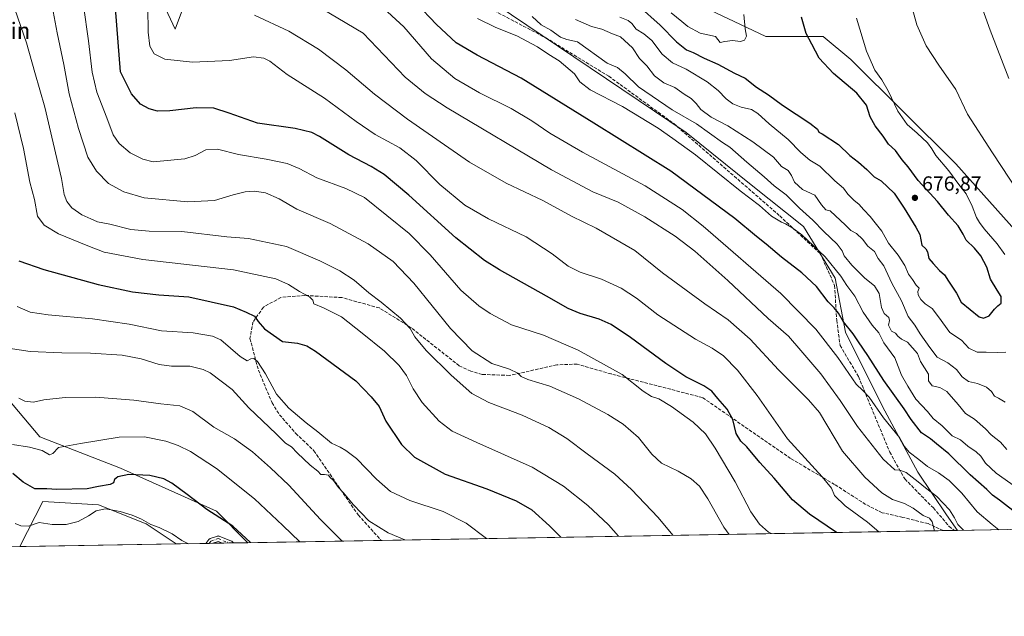
# Model space of a CAD drawing. Units: metres. Extents: x 615745 to 621093, y 4731747 to 4734512.
# Drawn here: x 619659 to 620142, y 4731747 to 4732040 of the extents above; entities that cross this region are included whole.
import ezdxf
from ezdxf.enums import TextEntityAlignment as Align

# ---------------------------------------------------------------- set-up
doc = ezdxf.new("R2010")
doc.units = ezdxf.units.M
doc.header["$MEASUREMENT"] = 0
doc.linetypes.add('DGN Style 3', pattern=[2.307223458686699, 1.648016756204785, -0.6592067024819142])
doc.linetypes.add('DGN Style 4', pattern=[2.6384748266838614, 1.318413404963828, -0.6592067024819142, 0.001648016756204785, -0.6592067024819142])
for name, color, linetype, lineweight in [('Arbolado forestal CxS', 92, 'Continuous', 0), ('Camino Cxs', 7, 'Continuous', 0), ('Camino eje', 30, 'DGN Style 4', 13), ('Comarca CxS', 21, 'Continuous', 0), ('Comunidad Autónoma CxS', 142, 'Continuous', 0), ('Cultivos herbáceos CxS', 92, 'Continuous', 0), ('Curva de nivel maestra', 30, 'Continuous', 30), ('Curva de nivel normal', 30, 'Continuous', 0), ('Municipio CxS', 4, 'Continuous', 0), ('Provincia CxS', 1, 'Continuous', 0), ('Punto de cota en terreno', 7, 'Continuous', 0), ('Rótulo de punto de cota en terreno', 7, 'Continuous', 0), ('Senda', 7, 'DGN Style 3', 0), ('Texto cartográfico', 7, 'Continuous', 0)]:
    doc.layers.add(name, color=color, linetype=linetype, lineweight=lineweight)
doc.styles.add('Style-Arial', font='txt')

# ---------------------------------------------------------------- blocks, each defined once
blk = doc.blocks.new('*U6')
at = {"layer": 'Arbolado forestal CxS', "color": 92, "linetype": 'Continuous', "lineweight": 0}
for points in [[(619987.9540999997, 4732049.101299999, 683.3025999999954), (620024.9193000002, 4732031.632900001, 678.579700000002), (620052.9952999996, 4732031.6327, 673.4315999999963), (620066.5739000002, 4732020.331499999, 671.5037000000011), (620117.9685000004, 4731969.148700001, 669.5779999999941), (620164.7191000005, 4731916.826900001, 667.1782999999997)], [(620143.2400000002, 4731789.732600001, 646.3695000000008), (620118.8273999998, 4731789.310500001, 638.6499999999943), (620113.5203, 4731796.9981, 638.0783999999985), (620099.4156999999, 4731817.9191, 642.4383999999991), (620082.0257000001, 4731850.161499999, 646.5338000000047), (620063.8825000003, 4731886.5419, 649.2746000000043), (620058.8421, 4731913.039100001, 653.5766000000004), (620043.4089000003, 4731938.3125, 657.1877999999997), (620017.7356000004, 4731958.801700001, 657.2795999999944), (619985.7912999997, 4731984.574100001, 657.8564000000042), (619915.2328000005, 4732032.080700001, 657.9282999999997), (619892.6133000003, 4732047.3103, 659.1839000000036)], [(619747.5062999995, 4732068.1459, 641.1934000000037), (619735.2536000004, 4732035.225099999, 632.3093999999984), (619722.3403000003, 4732063.0593, 631.7896000000037)]]:
    blk.add_polyline3d(points, dxfattribs=at)
blk = doc.blocks.new('*U12')
at = {"layer": 'Cultivos herbáceos CxS', "color": 92, "linetype": 'Continuous', "lineweight": 0}
for points in [[(619722.3403000003, 4732063.0593, 631.7896000000037), (619735.2536000004, 4732035.225099999, 632.3093999999984), (619747.5062999995, 4732068.1459, 641.1934000000037)], [(619892.6133000003, 4732047.3103, 659.1839000000036), (619915.2328000005, 4732032.080700001, 657.9282999999997), (619985.7912999997, 4731984.574100001, 657.8564000000042), (620017.7356000004, 4731958.801700001, 657.2795999999944), (620043.4089000003, 4731938.3125, 657.1877999999997), (620058.8421, 4731913.039100001, 653.5766000000004), (620063.8825000003, 4731886.5419, 649.2746000000043), (620082.0257000001, 4731850.161499999, 646.5338000000047), (620099.4156999999, 4731817.9191, 642.4383999999991), (620113.5203, 4731796.9981, 638.0783999999985), (620118.8273999998, 4731789.310500001, 638.6499999999943), (619770.9973999998, 4731783.2963, 575.0239000000003), (619755.6294, 4731798.8235, 575.9841000000015), (619708.4342999998, 4731819.8665, 576.7260999999999), (619668.8728999998, 4731835.186899999, 581.7746999999945), (619640.0467999997, 4731869.3575, 587.7722999999969)]]:
    blk.add_polyline3d(points, dxfattribs=at)
blk.add_polyline3d([(619735.8605000004, 4731782.688800001, 568.8800999999949), (619659.0776000004, 4731781.361199999, 567.3629999999976), (619670.3781000003, 4731803.551899999, 574.0950000000012), (619684.1392999999, 4731802.704700001, 573.1199000000051), (619697.6919, 4731801.8705, 572.119000000006), (619721.0425000006, 4731792.575300001, 570.2351000000053)], close=True, dxfattribs=at)
blk = doc.blocks.new('5PATER')
at = {"layer": 'Punto de cota en terreno', "linetype": 'Continuous', "lineweight": 0}
h = blk.add_hatch(color=51, dxfattribs=at)
edge = h.paths.add_edge_path()
edge.add_ellipse((0, 0), major_axis=(-0.1095731443231308, -0.1110710700762829), ratio=0.9994222409660322, start_angle=0, end_angle=360)

msp = doc.modelspace()

# ---------------------------------------------------------------- linework, layer by layer
at = {"layer": 'Arbolado forestal CxS', "color": 92, "linetype": 'Continuous', "lineweight": 0, "extrusion": (-0.3014096404980107, -0.005211448565585899, 0.9534805029043374), "elevation": -210960.3291243619, "flags": 128}
msp.add_lwpolyline([(-4720361.769884726, 669397.2142132717), (-4720361.769884726, 669371.6067165678)], dxfattribs=at)
at = {"layer": 'Arbolado forestal CxS', "color": 92, "linetype": 'Continuous', "lineweight": 0, "extrusion": (-0.1959700891967912, -0.003389038868248896, 0.9806040172035556), "elevation": -136928.0411977185, "flags": 128}
msp.add_lwpolyline([(-4720359.38415223, 687981.5333948699), (-4720359.38415223, 687966.765491874)], dxfattribs=at)
at = {"layer": 'Arbolado forestal CxS', "color": 92, "linetype": 'Continuous', "lineweight": 0, "extrusion": (-0.1119560969277655, -0.001928192500447854, 0.9937112832379343), "elevation": -77940.4386192881, "flags": 128}
msp.add_lwpolyline([(-4720409.090755054, 696797.1265607639), (-4720409.090755054, 696795.4493662348)], dxfattribs=at)
at = {"layer": 'Arbolado forestal CxS', "color": 92, "linetype": 'Continuous', "lineweight": 0, "extrusion": (-0.1450012312953773, -0.002517766436852521, 0.989428271162187), "elevation": -101212.4125712275, "flags": 128}
msp.add_lwpolyline([(-4720310.209980046, 694473.1054050773), (-4720310.209980046, 694471.3822311852)], dxfattribs=at)
at = {"layer": 'Arbolado forestal CxS', "color": 92, "linetype": 'Continuous', "lineweight": 0, "extrusion": (-0.1535923167749498, -0.002656700354921659, 0.9881307313159163), "elevation": -107194.9172974071, "flags": 128}
msp.add_lwpolyline([(-4720356.973349093, 693261.3242975189), (-4720356.973349093, 693256.5318058855)], dxfattribs=at)
at = {"layer": 'Arbolado forestal CxS', "color": 92, "linetype": 'Continuous', "lineweight": 0, "extrusion": (-0.1402520114251463, -0.002420372406433041, 0.9901128799730942), "elevation": -97807.76213036776, "flags": 128}
msp.add_lwpolyline([(-4720384.868149668, 694461.6730368133), (-4720384.868149668, 694458.2839287327)], dxfattribs=at)
at = {"layer": 'Arbolado forestal CxS', "color": 92, "linetype": 'Continuous', "lineweight": 0, "extrusion": (-0.1550930865155499, -0.002691849137121925, 0.9878961931616618), "elevation": -108291.5336733279, "flags": 128}
msp.add_lwpolyline([(-4720315.41080226, 693379.3383841041), (-4720315.41080226, 693377.2734837654)], dxfattribs=at)
at = {"layer": 'Arbolado forestal CxS', "color": 92, "linetype": 'Continuous', "lineweight": 0, "extrusion": (-0.1759631836530273, -0.003038892429906145, 0.984392057633284), "elevation": -122870.2093172892, "flags": 128}
msp.add_lwpolyline([(-4720375.937876033, 690538.5577921472), (-4720375.937876034, 690531.2863324136)], dxfattribs=at)
at = {"layer": 'Arbolado forestal CxS', "color": 92, "linetype": 'Continuous', "lineweight": 0, "extrusion": (-0.2059686431330127, -0.003561124969135974, 0.9785521122734854), "elevation": -143925.6099097559, "flags": 128}
msp.add_lwpolyline([(-4720362.194259943, 686439.1578426975), (-4720362.194259942, 686420.2825473966)], dxfattribs=at)
at = {"layer": 'Arbolado forestal CxS', "color": 92, "linetype": 'Continuous', "lineweight": 0}
for points in [[(619722.3403000003, 4732063.0593, 631.7896000000037), (619735.2536000004, 4732035.225099999, 632.3093999999984), (619747.5062999995, 4732068.1459, 641.1934000000037), (619758.5109000001, 4732092.615900001, 646.8398000000016), (619759.2610999999, 4732104.4649, 649.4897999999957), (619764.4288999997, 4732111.911900001, 651.6113000000041), (619766.7953000005, 4732115.321900001, 652.6928000000044), (619787.9682999998, 4732115.0327, 655.8785000000062), (619835.8273, 4732083.674900001, 654.7103999999963), (619892.6133000003, 4732047.3103, 659.1839000000036), (619915.2328000005, 4732032.080700001, 657.9282999999997), (619985.7912999997, 4731984.574100001, 657.8564000000042), (620017.7356000004, 4731958.801700001, 657.2795999999944), (620043.4089000003, 4731938.3125, 657.1877999999997), (620058.8421, 4731913.039100001, 653.5766000000004), (620063.8825000003, 4731886.5419, 649.2746000000043), (620082.0257000001, 4731850.161499999, 646.5338000000047), (620099.4156999999, 4731817.9191, 642.4383999999991), (620113.5203, 4731796.9981, 638.0783999999985), (620118.8273, 4731789.3106, 638.6499999999943)], [(619946.8520999998, 4732094.111099999, 688.5274999999965), (619987.9540999997, 4732049.101299999, 683.3025999999954), (620024.9193000002, 4732031.632900001, 678.579700000002), (620052.9952999996, 4732031.6327, 673.4315999999963), (620066.5739000002, 4732020.331499999, 671.5037000000011), (620117.9685000004, 4731969.148700001, 669.5779999999941), (620164.7191000005, 4731916.826900001, 667.1782999999997), (620174.2213000003, 4731851.957699999, 667.3442000000068), (620231.3667000001, 4731836.7281, 658.6266999999935), (620270.3268999998, 4731806.567299999, 653.7272999999988), (620288.5242999997, 4731792.2448, 651.172900000005)], [(619770.9972999999, 4731783.296399999, 575.0239000000003), (619755.6294, 4731798.8235, 575.9841000000015), (619708.4342999998, 4731819.8665, 576.7260999999999), (619668.8728999998, 4731835.186899999, 581.7746999999945), (619640.0467999997, 4731869.3575, 587.7722999999969), (619631.1321, 4731877.860300001, 588.4524999999994), (619615.0959000001, 4731893.156099999, 589.0111000000034), (619618.3668999998, 4731917.6875, 592.8623999999982), (619606.4610000001, 4731933.562700001, 589.6502000000038), (619590.5867, 4731958.6985, 584.5776000000042), (619577.3579000002, 4731978.542500001, 583.6426000000065), (619557.5147000002, 4731998.386499999, 582.7657999999938), (619529.7339000005, 4732011.6161, 582.6490999999951), (619511.2137000002, 4732043.3663, 585.0773999999947)], [(619640.0467999997, 4731869.3575, 587.7722999999969), (619668.8728999998, 4731835.186899999, 581.7746999999945), (619708.4342999998, 4731819.8665, 576.7260999999999), (619755.6294, 4731798.8235, 575.9841000000015), (619770.9973999998, 4731783.2963, 575.0239000000003), (619735.8605000004, 4731782.688800001, 568.8800999999949), (619721.0425000006, 4731792.575300001, 570.2351000000053), (619697.6919, 4731801.8705, 572.119000000006), (619684.1392999999, 4731802.704700001, 573.1199000000051), (619670.3781000003, 4731803.551899999, 574.0950000000012), (619659.0776000004, 4731781.361199999, 567.3629999999976), (619640.6098999997, 4731781.0418, 563.4747000000061)], [(619735.8602999998, 4731782.688899999, 568.8800999999949), (619721.0425000006, 4731792.575300001, 570.2351000000053), (619697.6919, 4731801.8705, 572.119000000006), (619684.1392999999, 4731802.704700001, 573.1199000000051), (619670.3781000003, 4731803.551899999, 574.0950000000012), (619659.0777000004, 4731781.361300001, 567.3631000000023)]]:
    msp.add_polyline3d(points, dxfattribs=at)
at = {"layer": 'Camino Cxs', "color": 7, "linetype": 'Continuous', "lineweight": 0, "extrusion": (0.6573356210598709, 0.01136800056560361, 0.7535122094889866), "elevation": 461613.0516371342, "flags": 128}
msp.add_lwpolyline([(4720359.100442875, -528193.7956436311), (4720359.100442875, -528189.3211254459)], dxfattribs=at)
at = {"layer": 'Camino Cxs', "color": 7, "linetype": 'Continuous', "lineweight": 0, "extrusion": (0.6010084089776572, 0.5503261748350946, 0.5795946804703423), "elevation": 2976836.557179673, "flags": 128}
msp.add_lwpolyline([(3071244.394185551, -2116547.649744828), (3071246.374077328, -2116546.004154049), (3071247.531382047, -2116541.529276095)], dxfattribs=at)
at = {"layer": 'Camino Cxs', "color": 7, "linetype": 'Continuous', "lineweight": 0, "extrusion": (-0.03781357604867706, -0.0006539764404027116, 0.9992845969898797), "elevation": -25956.59921000956, "flags": 128}
msp.add_lwpolyline([(-4720358.613615938, 701013.8047663876), (-4720358.613615938, 701008.4053969225)], dxfattribs=at)
at = {"layer": 'Camino Cxs', "color": 7, "linetype": 'Continuous', "lineweight": 0}
msp.add_polyline3d([(619763.1848999998, 4731783.933700001, 573.7859000000026), (619763.3082999998, 4731783.827099999, 573.7896999999939), (619763.4175000006, 4731783.705900001, 573.7887000000047), (619763.8404999999, 4731783.172599999, 573.7731000000058), (619758.4458, 4731783.079299999, 573.5688999999984), (619756.4052999998, 4731783.895500001, 574.9098999999987), (619753.7109000003, 4731782.997400001, 578.556500000006), (619750.3398000002, 4731782.939099999, 581.4982000000019), (619751.8459000001, 4731784.884500001, 579.529999999999), (619751.8781000003, 4731784.9243, 579.4863000000041), (619752.0383000001, 4731785.0847, 579.2881000000052), (619752.2238999996, 4731785.214500001, 579.0869999999995), (619752.4293000001, 4731785.3103, 578.8892000000051), (619752.4628999997, 4731785.322100001, 578.8588000000018), (619756.0346999997, 4731786.512700001, 574.9431999999942), (619756.2200999996, 4731786.559699999, 574.7679999999964), (619756.4457, 4731786.579500001, 574.561799999996), (619756.6716999998, 4731786.559699999, 574.3595999999961), (619756.8904999997, 4731786.5011, 574.1652999999933), (619756.9287, 4731786.486500001, 574.1312999999936), (619762.8819000004, 4731784.1051, 573.7617000000029), (619763.0488999998, 4731784.0239, 573.7771999999968)], close=True, dxfattribs=at)
for points in [[(619750.3398000002, 4731782.939200001, 581.4982000000019), (619751.8459000001, 4731784.884500001, 579.529999999999), (619751.8781000003, 4731784.9243, 579.4863000000041), (619752.0383000001, 4731785.0847, 579.2881000000052), (619752.2238999996, 4731785.214500001, 579.0869999999995), (619752.4293000001, 4731785.3103, 578.8892000000051), (619752.4628999997, 4731785.322100001, 578.8588000000018), (619756.0346999997, 4731786.512700001, 574.9431999999942), (619756.2200999996, 4731786.559699999, 574.7679999999964), (619756.4457, 4731786.579500001, 574.561799999996), (619756.6716999998, 4731786.559699999, 574.3595999999961), (619756.8904999997, 4731786.5011, 574.1652999999933), (619756.9287, 4731786.486500001, 574.1312999999936), (619762.8819000004, 4731784.1051, 573.7617000000029), (619763.0488999998, 4731784.0239, 573.7771999999968), (619763.1848999998, 4731783.933700001, 573.7859000000026)], [(619763.1848999998, 4731783.933700001, 573.7859000000026), (619763.3082999998, 4731783.827099999, 573.7896999999939), (619763.4175000006, 4731783.705900001, 573.7887000000047), (619763.8404999999, 4731783.172700001, 573.7731000000058)]]:
    msp.add_polyline3d(points, dxfattribs=at)
at = {"layer": 'Camino eje', "color": 30, "linetype": 'DGN Style 4', "lineweight": 13}
msp.add_polyline3d([(619752.0061999997, 4731782.967900001, 580.4667000000045), (619752.8739, 4731784.0887, 579.0862000000052), (619756.4458, 4731785.2794, 574.7066000000051), (619761.8009000003, 4731783.1373, 573.5521000000008)], dxfattribs=at)
at = {"layer": 'Comarca CxS', "color": 21, "linetype": 'Continuous', "lineweight": 0, "flags": 128}
msp.add_lwpolyline([(621052.2000009158, 4734119.509982632), (621092.7400009175, 4731806.149982655), (620816.4359561026, 4731801.372531162), (618394.3734602559, 4731759.493715762)], dxfattribs=at)
at = {"layer": 'Comunidad Autónoma CxS', "color": 142, "linetype": 'Continuous', "lineweight": 0, "flags": 128}
msp.add_lwpolyline([(618394.3734602559, 4731759.493715762), (617681.630000891, 4731747.169982656), (617649.1243549527, 4733655.245625526), (617642.2200008904, 4734060.529982632), (617677.9784731902, 4734061.148471507), (619785.4718619325, 4734097.600286494), (621052.2000009158, 4734119.509982632), (621092.7400009175, 4731806.149982655), (620816.4359561026, 4731801.372531162)], close=True, dxfattribs=at)
at = {"layer": 'Cultivos herbáceos CxS', "color": 92, "linetype": 'Continuous', "lineweight": 0, "extrusion": (-0.1677828526965803, -0.002901057227164197, 0.9858197087743592), "elevation": -117144.2156759057, "flags": 128}
msp.add_lwpolyline([(-4720361.56301637, 691976.8905669963), (-4720361.563016371, 691697.2947240041)], dxfattribs=at)
at = {"layer": 'Cultivos herbáceos CxS', "color": 92, "linetype": 'Continuous', "lineweight": 0, "extrusion": (-0.327067421958968, -0.005656172150961422, 0.9449840788128197), "elevation": -228981.0670090222, "flags": 128}
msp.add_lwpolyline([(-4720359.422848322, 663438.3892468306), (-4720359.422848321, 663432.4833966914)], dxfattribs=at)
at = {"layer": 'Cultivos herbáceos CxS', "color": 92, "linetype": 'Continuous', "lineweight": 0, "extrusion": (-0.3893018477457261, -0.006733474063326971, 0.9210856266758276), "elevation": -272686.534588636, "flags": 128}
msp.add_lwpolyline([(-4720357.539733136, 646718.329623046), (-4720357.539733136, 646716.829212406)], dxfattribs=at)
at = {"layer": 'Cultivos herbáceos CxS', "color": 92, "linetype": 'Continuous', "lineweight": 0, "extrusion": (-0.01974854630114448, -0.0003414841708127262, 0.9998049201256977), "elevation": -13285.94210057316, "flags": 128}
msp.add_lwpolyline([(-4720360.816966581, 701325.5419779771), (-4720360.816966581, 701248.7326158388)], dxfattribs=at)
at = {"layer": 'Cultivos herbáceos CxS', "color": 92, "linetype": 'Continuous', "lineweight": 0, "extrusion": (-0.2123774028722351, -0.003672135183627195, 0.9771808195889016), "elevation": -148439.2004011043, "flags": 128}
msp.add_lwpolyline([(-4720361.517410884, 685663.2913667451), (-4720361.517410884, 685596.4788015379)], dxfattribs=at)
at = {"layer": 'Cultivos herbáceos CxS', "color": 92, "linetype": 'Continuous', "lineweight": 0}
for points in [[(620164.7191000005, 4731916.826900001, 667.1782999999997), (620117.9685000004, 4731969.148700001, 669.5779999999941), (620066.5739000002, 4732020.331499999, 671.5037000000011), (620052.9952999996, 4732031.6327, 673.4315999999963), (620024.9193000002, 4732031.632900001, 678.579700000002), (619987.9540999997, 4732049.101299999, 683.3025999999954), (619946.8520999998, 4732094.111099999, 688.5274999999965), (619952.9124999996, 4732110.9671, 693.3672999999981), (619974.0733000003, 4732104.4937, 690.5210999999981), (619993.5922999998, 4732106.307700001, 689.5602000000072), (620044.4549000004, 4732097.199899999, 677.8277999999991), (620087.2335000001, 4732085.102499999, 668.2621000000072), (620112.6312999995, 4732084.675100001, 662.8858999999939), (620119.4489000002, 4732106.3211, 657.3381999999983), (620128.8441000005, 4732122.9091, 654.9122999999963), (620159.3872999996, 4732126.286900001, 649.036500000002)], [(619722.3403000003, 4732063.0593, 631.7896000000037), (619735.2536000004, 4732035.225099999, 632.3093999999984), (619747.5062999995, 4732068.1459, 641.1934000000037), (619758.5109000001, 4732092.615900001, 646.8398000000016), (619759.2610999999, 4732104.4649, 649.4897999999957), (619764.4288999997, 4732111.911900001, 651.6113000000041), (619766.7953000005, 4732115.321900001, 652.6928000000044), (619787.9682999998, 4732115.0327, 655.8785000000062), (619835.8273, 4732083.674900001, 654.7103999999963), (619892.6133000003, 4732047.3103, 659.1839000000036), (619915.2328000005, 4732032.080700001, 657.9282999999997), (619985.7912999997, 4731984.574100001, 657.8564000000042), (620017.7356000004, 4731958.801700001, 657.2795999999944), (620043.4089000003, 4731938.3125, 657.1877999999997), (620058.8421, 4731913.039100001, 653.5766000000004), (620063.8825000003, 4731886.5419, 649.2746000000043), (620082.0257000001, 4731850.161499999, 646.5338000000047), (620099.4156999999, 4731817.9191, 642.4383999999991), (620113.5203, 4731796.9981, 638.0783999999985), (620118.8273, 4731789.3106, 638.6499999999943)], [(619946.8520999998, 4732094.111099999, 688.5274999999965), (619987.9540999997, 4732049.101299999, 683.3025999999954), (620024.9193000002, 4732031.632900001, 678.579700000002), (620052.9952999996, 4732031.6327, 673.4315999999963), (620066.5739000002, 4732020.331499999, 671.5037000000011), (620117.9685000004, 4731969.148700001, 669.5779999999941), (620164.7191000005, 4731916.826900001, 667.1782999999997), (620174.2213000003, 4731851.957699999, 667.3442000000068), (620231.3667000001, 4731836.7281, 658.6266999999935), (620270.3268999998, 4731806.567299999, 653.7272999999988), (620288.5242999997, 4731792.2448, 651.172900000005)], [(619770.9972999999, 4731783.296399999, 575.0239000000003), (619755.6294, 4731798.8235, 575.9841000000015), (619708.4342999998, 4731819.8665, 576.7260999999999), (619668.8728999998, 4731835.186899999, 581.7746999999945), (619640.0467999997, 4731869.3575, 587.7722999999969), (619631.1321, 4731877.860300001, 588.4524999999994), (619615.0959000001, 4731893.156099999, 589.0111000000034), (619618.3668999998, 4731917.6875, 592.8623999999982), (619606.4610000001, 4731933.562700001, 589.6502000000038), (619590.5867, 4731958.6985, 584.5776000000042), (619577.3579000002, 4731978.542500001, 583.6426000000065), (619557.5147000002, 4731998.386499999, 582.7657999999938), (619529.7339000005, 4732011.6161, 582.6490999999951), (619511.2137000002, 4732043.3663, 585.0773999999947)], [(619735.8602999998, 4731782.688899999, 568.8800999999949), (619721.0425000006, 4731792.575300001, 570.2351000000053), (619697.6919, 4731801.8705, 572.119000000006), (619684.1392999999, 4731802.704700001, 573.1199000000051), (619670.3781000003, 4731803.551899999, 574.0950000000012), (619659.0777000004, 4731781.361300001, 567.3631000000023)]]:
    msp.add_polyline3d(points, dxfattribs=at)
at = {"layer": 'Curva de nivel maestra', "color": 30, "linetype": 'Continuous', "lineweight": 30, "flags": 128}
for points, elevation in [([(620148.8799999999, 4731796.8201), (620139.4299999997, 4731804.130100001), (620136, 4731806.6501), (620133.2800000003, 4731809.300100001), (620125.0999999996, 4731816.540100001), (620114.5599999996, 4731826.870100001), (620108.5999999996, 4731831.710100001), (620105.5800000001, 4731834.270099999), (620101.1600000003, 4731837.130100001), (620096.0499999998, 4731843.640100001), (620092.6299999999, 4731848.880100001), (620082.6600000003, 4731862.860099999), (620074.9000000004, 4731875.110099999), (620070.2599999999, 4731881.780099999), (620067.6600000003, 4731885.6601), (620063.0199999996, 4731891.620100001), (620060.4699999997, 4731895.9101), (620058.4400000004, 4731898.5101), (620055.4000000004, 4731901.370100001), (620049.6600000003, 4731908.9101), (620042.5, 4731915.7401), (620032.4900000002, 4731923.370100001), (620025.0599999996, 4731929.6501), (620020.2199999997, 4731933.460100001), (620009.6500000004, 4731942.300100001), (619978.2400000002, 4731965.460100001), (619940.5, 4731989.040100001), (619904.9000000004, 4732011.110099999), (619883.2999999998, 4732022.5101), (619873.0199999996, 4732028.5601), (619863.3399999999, 4732037.550100001), (619843.4400000004, 4732058.610099999)], 650), ([(620059.4634999996, 4731788.284299999), (620046.29, 4731797.220100001), (620038, 4731804.2601), (620029, 4731814.920100001), (620021.8899999997, 4731822.700099999), (620015.5099999999, 4731830.350099999), (620012.6600000003, 4731833.140100001), (620010.3700000001, 4731836.9001), (620008.6200000001, 4731843.690099999), (620005.8799999999, 4731848.710100001), (620001.3300000001, 4731853.9801), (619998.4400000004, 4731857.590100001), (619994.4600000001, 4731860.270099999), (619985.6900000004, 4731864.700099999), (619975.8600000005, 4731871.1801), (619958.5800000001, 4731883.9801), (619949.1200000001, 4731890.340100001), (619943.2000000002, 4731892.9301), (619933.8600000005, 4731895.710100001), (619927.8899999997, 4731898.220100001), (619917.2999999998, 4731904.220100001), (619894.2199999997, 4731917.0601), (619886.9800000006, 4731921.7501), (619872.9199999999, 4731932.7601), (619849.7800000003, 4731953.700099999), (619837.8099999996, 4731963.870100001), (619831.4000000004, 4731967.870100001), (619820.4500000002, 4731973.540100001), (619806.0199999996, 4731982.550100001), (619802.2300000006, 4731984.440099999), (619794.1799999997, 4731986.4001), (619775.7400000002, 4731989.030099999), (619761.8499999996, 4731994.0601), (619754.2999999998, 4731996.4301), (619745.5599999996, 4731996.520099999), (619732.6399999997, 4731995.140100001), (619726.5599999996, 4731995.0001), (619722.5199999996, 4731996.050100001), (619718.3799999999, 4731998.460100001), (619713.9199999999, 4732003.440099999), (619708.4600000001, 4732014.3101), (619705.6299999999, 4732051.790100001)], 625), ([(619962.5, 4732046.6601), (619973.0499999998, 4732037.210100001), (619981.1200000001, 4732029.030099999), (619986, 4732024.9801), (619989.2000000002, 4732023.7601), (619994.6900000004, 4732020.9001), (620001.3499999996, 4732017.970100001), (620009.5499999998, 4732013.600099999), (620014.7999999998, 4732011.110099999), (620020.2999999998, 4732006.7601), (620026.1299999999, 4732002.970100001), (620032.9900000002, 4731997.850099999), (620046.3799999999, 4731989.0801), (620050.2199999997, 4731986.120100001), (620050.7800000003, 4731984.630100001), (620052.5, 4731983.850099999), (620060.5099999999, 4731978.6501), (620066.1299999999, 4731973.1801), (620070.3300000001, 4731969.9001), (620074.4100000003, 4731966.3101), (620077.9400000004, 4731962.7601), (620081.4800000006, 4731960.710100001), (620087.8300000001, 4731954.770099999), (620092.6100000005, 4731947.440099999), (620098.4000000004, 4731938.090100001), (620100.2999999998, 4731934.460100001), (620101.3499999996, 4731929.2601), (620103.3600000005, 4731927.5001), (620104.1200000001, 4731925.9301), (620104.7699999996, 4731922.7401), (620106.9100000003, 4731920.210100001), (620110.0300000003, 4731916.840100001), (620112.4900000002, 4731914.610099999), (620114.4000000004, 4731911.5801), (620118.3300000001, 4731905.7301), (620120.6900000004, 4731901.280099999), (620129.4800000006, 4731894.0601), (620131.5800000001, 4731893.4301), (620134.4199999999, 4731894.610099999), (620136.9900000002, 4731897.880100001), (620138.6200000001, 4731899.4801), (620140.2000000002, 4731900.780099999), (620140.3200000003, 4731904.0601), (620138.2800000003, 4731907.1601), (620135.0800000001, 4731912.5001), (620133.1399999997, 4731918.440099999), (620130.3200000003, 4731923.950099999), (620127.1900000004, 4731927.8301), (620123.0800000001, 4731931.7401), (620121.6600000003, 4731934.700099999), (620119.0800000001, 4731938.690099999), (620114.4199999999, 4731943.9801), (620109.0499999998, 4731950.600099999), (620099.6299999999, 4731961.020099999), (620094.6600000003, 4731967.640100001), (620091.6699999999, 4731971.040100001), (620088.4299999997, 4731975.630100001), (620085.0599999996, 4731978.720100001), (620082.3200000003, 4731982.6801), (620078.5099999999, 4731987.700099999), (620076, 4731992.2401), (620074.2300000006, 4731997.970100001), (620069.5, 4732003.720100001), (620058.0099999999, 4732013.380100001), (620051, 4732020.960100001), (620047.4800000006, 4732027.800100001), (620044.6600000003, 4732033.0801), (620042.3099999996, 4732041.140100001)], 675), ([(619658.7300000006, 4731921.5801), (619670.8399999999, 4731917.360099999), (619697.5300000003, 4731910.020099999), (619714.3399999999, 4731906.380100001), (619727.3499999996, 4731904.860099999), (619741.9199999999, 4731903.940099999), (619763.8300000001, 4731899.050100001), (619770.04, 4731896.390100001), (619774.2199999997, 4731894.420100001), (619775.9400000004, 4731891.8101), (619779.0999999996, 4731888.2601), (619787.9100000003, 4731881.920100001), (619795.2699999996, 4731881.1501), (619799.8600000005, 4731879.870100001), (619804.1100000005, 4731877.290100001), (619823.9000000004, 4731862.7601), (619831.3499999996, 4731854.7601), (619835.3200000003, 4731850.100099999), (619838.6299999999, 4731842.9301), (619846.2699999996, 4731831.4301), (619852.5999999996, 4731825.2601), (619867.6600000003, 4731816.920100001), (619888.0599999996, 4731809.640100001), (619902.4199999999, 4731803.8301), (619910.1900000004, 4731799.440099999), (619918.7999999998, 4731791.520099999), (619924.2994999997, 4731785.9472)], 600), ([(619772.2187999999, 4731783.317700001), (619763.54, 4731791.350099999), (619750.8600000005, 4731799.5701), (619741.2400000002, 4731806.9301), (619733.6799999997, 4731812.440099999), (619729.79, 4731814.5801), (619722.9199999999, 4731816.210100001), (619712.5300000003, 4731816.700099999), (619707.1399999997, 4731815.6501), (619705.5800000001, 4731814.300100001), (619705.1399999997, 4731812.700099999), (619703.4400000004, 4731811.9001), (619697.79, 4731810.9301), (619692.1200000001, 4731809.670100001), (619677.2199999997, 4731809.390100001), (619672.3399999999, 4731809.7601), (619666.5599999996, 4731809.7401), (619660.7699999996, 4731812.960100001), (619655.6699999999, 4731817.2601)], 575), ([(620059.4638999999, 4731788.2841), (620059.4634999996, 4731788.284299999)], 625), ([(619772.2191000005, 4731783.317399999), (619772.2187999999, 4731783.317700001)], 575)]:
    msp.add_lwpolyline(points, dxfattribs=dict(at, elevation=elevation))
at = {"layer": 'Curva de nivel normal', "color": 30, "linetype": 'Continuous', "lineweight": 0, "flags": 128}
for points, elevation in [([(620121.7119000005, 4731789.360400001), (620118.9699999997, 4731792.2301), (620117.4299999997, 4731795.4901), (620114.8499999996, 4731799.340100001), (620108.7000000002, 4731805.9901), (620103.1500000004, 4731810.120100001), (620099.5999999996, 4731813.120100001), (620093.6500000004, 4731817.6501), (620090.54, 4731818.840100001), (620088.1600000003, 4731818.9801), (620082.4400000004, 4731824.2601), (620069.8499999996, 4731840.3201), (620061.3799999999, 4731853.030099999), (620051.7599999999, 4731866.1501), (620041.9600000001, 4731877.640100001), (620035.9400000004, 4731884.520099999), (620026.0099999999, 4731893.2501), (620006.2699999996, 4731911.840100001), (619990.0300000003, 4731926.2601), (619980.4800000006, 4731933.640100001), (619965.5599999996, 4731943.200099999), (619952.4699999997, 4731950.300100001), (619940.1299999999, 4731955.360099999), (619919.7599999999, 4731966.2501), (619868.6299999999, 4731996.600099999), (619857.8700000001, 4732003.550100001), (619848.0199999996, 4732011.5701), (619827.4199999999, 4732033.290100001), (619802.6399999997, 4732048.0001)], 640), ([(620144.0800000001, 4732010.950099999), (620134.8200000003, 4732034.7301), (620128.7599999999, 4732051.670100001)], 659.9999999999999), ([(619979.2396999998, 4731786.897), (619972.04, 4731795.600099999), (619959.0899999999, 4731809.440099999), (619950.9199999999, 4731816.8301), (619937.2000000002, 4731826.8301), (619927.2800000003, 4731834.470100001), (619918.5599999996, 4731839.800100001), (619905.3700000001, 4731845.8201), (619889.04, 4731852.100099999), (619880.6900000004, 4731856.520099999), (619870.5599999996, 4731865.4001), (619858.3099999996, 4731877.630100001), (619852.8200000003, 4731884.2301), (619850.54, 4731888.4301), (619845.75, 4731893.460100001), (619836.2199999997, 4731901.3201), (619830.2599999999, 4731905.800100001), (619823.0800000001, 4731911.9901), (619815.9900000002, 4731916.6501), (619806.2699999996, 4731921.5001), (619789.9000000004, 4731928.600099999), (619771.2199999997, 4731932.5601), (619760.5499999998, 4731933.280099999), (619738.5499999998, 4731935.970100001), (619722.5599999996, 4731936.0801), (619713.5199999996, 4731936.950099999), (619703.3399999999, 4731939.530099999), (619697.1500000004, 4731940.670100001), (619694, 4731942.200099999), (619689.5999999996, 4731944.120100001), (619684.6799999997, 4731947.620100001), (619682.1799999997, 4731950.5801), (619680.8300000001, 4731954.0801), (619679.5499999998, 4731961.9801), (619671.4199999999, 4731997.0001), (619666.5199999996, 4732013.9301), (619662.4400000004, 4732028.520099999), (619656.6900000004, 4732045.030099999)], 610), ([(620006.8859999999, 4731787.375), (620004.2699999996, 4731790.860099999), (619996.4800000006, 4731804.8301), (619992.3200000003, 4731811.0101), (619988.1900000004, 4731814.6501), (619981.8799999999, 4731818.360099999), (619973.7999999998, 4731822.350099999), (619969, 4731826.7601), (619962.3799999999, 4731834.940099999), (619954.9800000006, 4731841.380100001), (619947.3399999999, 4731846.1601), (619933.0199999996, 4731853.920100001), (619919.0099999999, 4731860.110099999), (619908.2699999996, 4731863.300100001), (619904.8700000001, 4731864.770099999), (619903.2999999998, 4731866.460100001), (619899.2000000002, 4731868.4301), (619890.4800000006, 4731871.2301), (619880.9199999999, 4731877.340100001), (619870.2199999997, 4731888.420100001), (619852.3200000003, 4731910.540100001), (619842.1500000004, 4731921.200099999), (619829.9900000002, 4731929.870100001), (619811.2599999999, 4731939.8101), (619794.9699999997, 4731946.890100001), (619786.2800000003, 4731951.9901), (619779.5999999996, 4731954.850099999), (619774.1600000003, 4731955.700099999), (619769.54, 4731955.390100001), (619763.7400000002, 4731953.940099999), (619754.5499999998, 4731951.1801), (619741.5499999998, 4731950.4301), (619720.1200000001, 4731952.460100001), (619710.0800000001, 4731955.4101), (619702.5599999996, 4731959.540100001), (619696.6600000003, 4731965.5101), (619692.4299999997, 4731972.3201), (619687.8700000001, 4731986.390100001), (619683.3200000003, 4732003.5001), (619680.6399999997, 4732017.8201), (619677.4000000004, 4732033.390100001), (619675.5, 4732043.790100001)], 615), ([(620027.5921, 4731787.732999999), (620026.1799999997, 4731788.5101), (620021.6900000004, 4731792.4001), (620017.5199999996, 4731798.440099999), (620009.8399999999, 4731813.0601), (620000.0599999996, 4731829.5801), (619995.3300000001, 4731836.610099999), (619989.2000000002, 4731842.4801), (619978.6900000004, 4731850.1601), (619972.4600000001, 4731853.800100001), (619968.7599999999, 4731855.020099999), (619964.6900000004, 4731857.670100001), (619954.4400000004, 4731865.720100001), (619932.8700000001, 4731877.710100001), (619915.79, 4731885.130100001), (619900.2199999997, 4731890.120100001), (619889.6500000004, 4731895.7601), (619884.1100000005, 4731899.470100001), (619875.2699999996, 4731907.1501), (619860.2800000003, 4731924.4901), (619850.0800000001, 4731934.960100001), (619828.1100000005, 4731952.6601), (619818.9800000006, 4731957.100099999), (619804.7699999996, 4731962.3101), (619796.04, 4731966.800100001), (619790.1799999997, 4731969.2401), (619779.8300000001, 4731971.460100001), (619766.29, 4731973.670100001), (619756.1200000001, 4731976.350099999), (619750.3200000003, 4731976.040100001), (619745.0999999996, 4731973.220100001), (619739.9600000001, 4731971.540100001), (619724.5599999996, 4731970.170100001), (619719.4900000002, 4731971.5001), (619713.2699999996, 4731974.530099999), (619707.8600000005, 4731979.050100001), (619704.8799999999, 4731983.4001), (619701.7999999998, 4731991.6501), (619696.8499999996, 4732004.350099999), (619694.6299999999, 4732014.0701), (619692.8899999997, 4732029.4301), (619690.2999999998, 4732046.8201)], 620), ([(619721.8600000005, 4732045.840100001), (619722.0899999999, 4732033.770099999), (619722.9500000002, 4732026.8101), (619724.9600000001, 4732023.020099999), (619730.29, 4732020.540100001), (619743.7400000002, 4732018.9301), (619761.8799999999, 4732019.7401), (619773.6600000003, 4732021.600099999), (619778.8399999999, 4732020.970100001), (619781.6699999999, 4732019.530099999), (619790.1399999997, 4732013.0001), (619808.4400000004, 4732001.3101), (619823.9600000001, 4731989.8301), (619833.4100000003, 4731983.5001), (619845.5199999996, 4731977.0001), (619853.4199999999, 4731970.7401), (619865.0499999998, 4731959.0001), (619877.2800000003, 4731948.850099999), (619888.8799999999, 4731942.210100001), (619907.3300000001, 4731933.3301), (619920.1399999997, 4731925.0001), (619927.9000000004, 4731918.960100001), (619933.8499999996, 4731916.040100001), (619944.3200000003, 4731912.5001), (619953.9000000004, 4731908.220100001), (619961.5, 4731903.2301), (619971.9199999999, 4731895.120100001), (619990.4600000001, 4731883.0801), (619998.6100000005, 4731878.670100001), (620004.1399999997, 4731874.920100001), (620011.0499999998, 4731867.960100001), (620020.5999999996, 4731855.4101), (620035.5599999996, 4731834.200099999), (620052.4400000004, 4731815.670100001), (620057.0499999998, 4731810.110099999), (620058.5899999999, 4731806.440099999), (620063.8200000003, 4731801.4301), (620074.7300000006, 4731793.360099999), (620080.3415999999, 4731788.645300001)], 630), ([(620139.0558000002, 4731789.660300001), (620135.9000000004, 4731792.1801), (620128.54, 4731798.4801), (620120.9500000002, 4731807.5101), (620114.6900000004, 4731813.840100001), (620109.4699999997, 4731817.520099999), (620104.0899999999, 4731820.5801), (620099.8399999999, 4731824.1601), (620095.1699999999, 4731827.7301), (620092.8899999997, 4731830.550100001), (620090.3399999999, 4731834.880100001), (620082.6100000005, 4731844.530099999), (620075.4800000006, 4731854.7301), (620072.3600000005, 4731857.950099999), (620069.1200000001, 4731861.100099999), (620060.0899999999, 4731874.110099999), (620049.3499999996, 4731888.100099999), (620032.2300000006, 4731905.5801), (619994.1799999997, 4731938.5601), (619983.7800000003, 4731946.6801), (619965.7400000002, 4731958.340100001), (619935.0300000003, 4731974.8101), (619918.9699999997, 4731984.130100001), (619910.0899999999, 4731990.280099999), (619900.0499999998, 4731996.2301), (619884.4699999997, 4732003.960100001), (619872.4199999999, 4732010.9101), (619861.0199999996, 4732020.5701), (619847.4400000004, 4732036.3101), (619835.4699999997, 4732047.290100001)], 645), ([(620014.1299999999, 4732042.460100001), (620014.6699999999, 4732035.340100001), (620015.3499999996, 4732031.7601), (620014.4600000001, 4732029.7501), (620012.4500000002, 4732029.120100001), (620008.5899999999, 4732029.690099999), (620004.8499999996, 4732029.1801), (620002.5199999996, 4732028.700099999), (620000.1900000004, 4732031.5801), (619992.6500000004, 4732033.270099999), (619986.5599999996, 4732036.450099999), (619983.7000000002, 4732038.920100001), (619978.4500000002, 4732043.1601)], 680), ([(620156.6900000004, 4731942.9901), (620135.9100000003, 4731974.5001), (620123.7699999996, 4731993.520099999), (620118.0300000003, 4732005.5701), (620109.6100000005, 4732017.540100001), (620103.5199999996, 4732027.0601), (620098.9400000004, 4732037.340100001), (620096.75, 4732044.9801)], 665), ([(619774.2000000002, 4732042.050100001), (619791.0199999996, 4732034.220100001), (619805.5300000003, 4732025.300100001), (619818.9500000002, 4732015.210100001), (619833.0899999999, 4732003.3201), (619849.2699999996, 4731991.040100001), (619879.6500000004, 4731969.9001), (619897.6200000001, 4731959.620100001), (619915.4800000006, 4731951.210100001), (619929.6399999997, 4731943.460100001), (619941.6100000005, 4731937.540100001), (619960.6100000005, 4731926.5801), (619974.1799999997, 4731915.710100001), (619994.9000000004, 4731900.470100001), (620006.3899999997, 4731892.620100001), (620017.2000000002, 4731883.120100001), (620031.0199999996, 4731868.1501), (620045.8099999996, 4731853.350099999), (620051.2000000002, 4731847.1601), (620062.5300000003, 4731828.120100001), (620073.4299999997, 4731815.440099999), (620081.79, 4731807.720100001), (620086.9400000004, 4731804.4801), (620092.79, 4731802.470100001), (620097.1600000003, 4731800.200099999), (620102.04, 4731796.6801), (620105.1500000004, 4731795.340100001), (620106.4000000004, 4731793.600099999), (620107.5212000003, 4731789.1151)], 635), ([(619883.54, 4732040.340100001), (619892.5300000003, 4732035.960100001), (619902.8099999996, 4732031.890100001), (619912.9699999997, 4732026.520099999), (619918.4800000006, 4732022.7401), (619923.5300000003, 4732019.610099999), (619931, 4732013.3201), (619933.7199999997, 4732009.290100001), (619938.8099999996, 4732005.360099999), (619954.6600000003, 4731997.200099999), (619972.1100000005, 4731986.5801), (619979.3399999999, 4731981.540100001), (619990.4400000004, 4731973.5801), (620012.3300000001, 4731955.9001), (620021.8099999996, 4731948.710100001), (620027.6299999999, 4731943.4301), (620032.4800000006, 4731940.540100001), (620034.54, 4731939.7601), (620037.5899999999, 4731937.8301), (620042.4500000002, 4731934.360099999), (620053.8799999999, 4731923.460100001), (620061.7100000001, 4731913.950099999), (620064.6100000005, 4731909.520099999), (620068.5700000003, 4731904.1501), (620072.5099999999, 4731896.420100001), (620077.0099999999, 4731889.920100001), (620080.2599999999, 4731886.1801), (620082.75, 4731881.2601), (620088.1600000003, 4731873.960100001), (620091.4400000004, 4731865.460100001), (620094.5, 4731860.0701), (620098.4000000004, 4731853.6801), (620104.0899999999, 4731847.670100001), (620106.8899999997, 4731844.140100001), (620111.2800000003, 4731840.5701), (620116.29, 4731835.6601), (620120.3600000005, 4731833.700099999), (620123.9299999997, 4731830.620100001), (620127.9900000002, 4731827.9101), (620130.3300000001, 4731825.800100001), (620132.6200000001, 4731822.220100001), (620137.7800000003, 4731817.380100001), (620147.7300000006, 4731810.340100001)], 654.9999999999999), ([(619910.2400000002, 4732041.440099999), (619914.7800000003, 4732037.3301), (619919.4400000004, 4732034.6501), (619924.1900000004, 4732031.3301), (619927.25, 4732030.050100001), (619932.5300000003, 4732028.9001), (619947.04, 4732018.440099999), (619952.1600000003, 4732016.420100001), (619955.9600000001, 4732013.3201), (619962.4699999997, 4732006.950099999), (619978.9800000006, 4731995.6801), (619990.7999999998, 4731988.690099999), (620003.6399999997, 4731979.530099999), (620007.1799999997, 4731977.380100001), (620015.5, 4731969.940099999), (620024.0899999999, 4731962.720100001), (620028.9400000004, 4731958.3101), (620034.7800000003, 4731953.850099999), (620041.3700000001, 4731947.4001), (620047.9600000001, 4731941.5101), (620053.25, 4731935.940099999), (620059.7800000003, 4731929.6801), (620062.2199999997, 4731926.440099999), (620063.2800000003, 4731923.9801), (620067.0999999996, 4731919.370100001), (620073.4100000003, 4731913.120100001), (620078.0999999996, 4731909.290100001), (620080.4699999997, 4731905.5001), (620081.5999999996, 4731898.720100001), (620082.9000000004, 4731895.640100001), (620085.2199999997, 4731893.800100001), (620085.4900000002, 4731892.280099999), (620084.9400000004, 4731890.0001), (620086.4600000001, 4731887.050100001), (620088.3600000005, 4731886.110099999), (620089.6500000004, 4731884.540100001), (620091.4400000004, 4731883.110099999), (620094.3200000003, 4731881.610099999), (620096.8399999999, 4731878.860099999), (620099.1600000003, 4731876.120100001), (620100.7599999999, 4731872.200099999), (620104.6399999997, 4731865.940099999), (620104.6600000003, 4731862.6501), (620106.3600000005, 4731860.1501), (620110.0999999996, 4731859.380100001), (620113.5700000003, 4731857.440099999), (620119.0899999999, 4731851.120100001), (620122.6799999997, 4731846.720100001), (620127.2000000002, 4731843.940099999), (620132.6399999997, 4731839.1501), (620135.3799999999, 4731836.120100001), (620139.9299999997, 4731832.530099999), (620143.0700000003, 4731829.0001)], 660), ([(619931.5300000003, 4732039.960100001), (619939.4199999999, 4732036.550100001), (619944.4000000004, 4732035.1601), (619949.6600000003, 4732032.880100001), (619953.6600000003, 4732031.440099999), (619959.5800000001, 4732026.030099999), (619962.9000000004, 4732020.880100001), (619966.4500000002, 4732017.130100001), (619970.2300000006, 4732012.3201), (619974.8799999999, 4732008.880100001), (619980.2999999998, 4732006.620100001), (619984.8499999996, 4732003.350099999), (619988.3300000001, 4732001.210100001), (619990.7199999997, 4731998.780099999), (619992.9699999997, 4731995.860099999), (619998.1299999999, 4731992.020099999), (620006.2199999997, 4731987.780099999), (620018.5599999996, 4731979.950099999), (620028.5499999998, 4731972.440099999), (620032.4900000002, 4731967.8201), (620035.79, 4731965.860099999), (620037.5199999996, 4731963.4301), (620038.8499999996, 4731960.090100001), (620042.8600000005, 4731956.590100001), (620048.8200000003, 4731953.720100001), (620052.1200000001, 4731949.050100001), (620054.3200000003, 4731946.610099999), (620056.3799999999, 4731946.050100001), (620063.9600000001, 4731939.040100001), (620066.54, 4731936.380100001), (620069.2999999998, 4731934.880100001), (620072.2699999996, 4731932.220100001), (620074.9000000004, 4731928.8201), (620078.1200000001, 4731926.1801), (620079.9400000004, 4731922.770099999), (620082.7100000001, 4731919.090100001), (620086.5899999999, 4731910.6601), (620091.4299999997, 4731901.890100001), (620094.7000000002, 4731894.290100001), (620097.8399999999, 4731890.0701), (620100.4500000002, 4731885.720100001), (620105.2199999997, 4731879.030099999), (620108.79, 4731874.350099999), (620114.0999999996, 4731871.4901), (620118.2800000003, 4731868.3201), (620121.0899999999, 4731864.690099999), (620124.25, 4731862.3201), (620128.5999999996, 4731861.4301), (620133.0599999996, 4731859.550100001), (620135.4699999997, 4731857.4001), (620136.9500000002, 4731855.210100001), (620138.9199999999, 4731854.190099999), (620142.2199999997, 4731852.1501)], 665), ([(620142.4900000002, 4731876.770099999), (620138.25, 4731876.600099999), (620132.8799999999, 4731876.8101), (620128.4600000001, 4731876.6801), (620124.4600000001, 4731878.690099999), (620120.7800000003, 4731882.600099999), (620115.0099999999, 4731886.4301), (620109.4500000002, 4731894.110099999), (620106.4600000001, 4731898.100099999), (620103, 4731900.450099999), (620100.9000000004, 4731902.540100001), (620099.4699999997, 4731904.870100001), (620099.4199999999, 4731906.540100001), (620099.9800000006, 4731908.210100001), (620098.5700000003, 4731909.5601), (620096.75, 4731912.4301), (620094.7400000002, 4731914.9901), (620093, 4731919.2501), (620089.7300000006, 4731924.2601), (620085.04, 4731930.1801), (620081.7999999998, 4731936.040100001), (620078.4100000003, 4731940.210100001), (620076.0899999999, 4731943.300100001), (620072.8399999999, 4731946.630100001), (620070.5099999999, 4731949.4001), (620068.2100000001, 4731951.130100001), (620065.1200000001, 4731954.2601), (620062.9500000002, 4731957.1601), (620058.7400000002, 4731960.8301), (620051.3700000001, 4731968.0001), (620046.4800000006, 4731970.880100001), (620042.0999999996, 4731974.6601), (620035.8600000005, 4731981.100099999), (620026.5, 4731988.720100001), (620021.0099999999, 4731993.790100001), (620017.8600000005, 4731995.7601), (620012.8499999996, 4731996.970100001), (620008.7100000001, 4731998.640100001), (620005.4400000004, 4732000.950099999), (620001.5300000003, 4732005.0701), (619996.0499999998, 4732009.280099999), (619985.8799999999, 4732015.5601), (619979.0499999998, 4732018.7301), (619974.0700000003, 4732022.9101), (619969, 4732029.550100001), (619965.0199999996, 4732032.9101), (619961.2999999998, 4732035.110099999), (619959.0999999996, 4732038.0001), (619957.3399999999, 4732039.470100001), (619953.2400000002, 4732041.120100001)], 670), ([(620069.3600000005, 4732040.540100001), (620074.1399999997, 4732024.360099999), (620078.3200000003, 4732015.0001), (620081.7300000006, 4732010.370100001), (620084.9000000004, 4732004.9001), (620089.6600000003, 4731994.890100001), (620094.1200000001, 4731988.350099999), (620099.0099999999, 4731984.2401), (620104.1799999997, 4731979.4101), (620106.3200000003, 4731976.4801), (620108.2699999996, 4731973.210100001), (620114.6399999997, 4731965.620100001), (620119.5099999999, 4731958.970100001), (620123, 4731954.390100001), (620126.0700000003, 4731948.3201), (620128.1600000003, 4731942.860099999), (620129.6500000004, 4731940.380100001), (620131.8499999996, 4731937.220100001), (620138.25, 4731929.840100001), (620142.0300000003, 4731924.620100001)], 670), ([(619952.6853, 4731786.437999999), (619947.7300000006, 4731791.970100001), (619937.6100000005, 4731801.520099999), (619925.7199999997, 4731811.0701), (619910.3600000005, 4731820.350099999), (619883.2000000002, 4731832.450099999), (619871.0599999996, 4731838.030099999), (619864.7199999997, 4731842.880100001), (619856.4299999997, 4731852.0801), (619851.9600000001, 4731858.780099999), (619848.6699999999, 4731865.2601), (619845.1399999997, 4731870.270099999), (619838, 4731877.220100001), (619826.9000000004, 4731886.120100001), (619816.8099999996, 4731894.020099999), (619808, 4731898.540100001), (619803.3399999999, 4731900.450099999), (619802.79, 4731902.300100001), (619801.1799999997, 4731903.960100001), (619796.25, 4731906.450099999), (619790.7800000003, 4731909.950099999), (619784.6299999999, 4731912.720100001), (619763.9400000004, 4731917.120100001), (619719.4699999997, 4731922.170100001), (619700.5199999996, 4731925.7301), (619692.5599999996, 4731928.860099999), (619678.1200000001, 4731934.860099999), (619671.0199999996, 4731938.9901), (619667.7300000006, 4731943.520099999), (619666.2999999998, 4731951.700099999), (619664.1200000001, 4731960.190099999), (619660.9600000001, 4731976.6601), (619656.7300000006, 4731994.120100001)], 605), ([(619887.8976999996, 4731785.3178), (619877.9900000002, 4731792.790100001), (619866.7000000002, 4731798.5101), (619850.3899999997, 4731803.920100001), (619840.9400000004, 4731808.4301), (619834.0199999996, 4731814.520099999), (619824.1600000003, 4731824.5701), (619818.9100000003, 4731828.550100001), (619816.1900000004, 4731830.200099999), (619811.8700000001, 4731832.140100001), (619805.2000000002, 4731837.610099999), (619799.4600000001, 4731842.0601), (619790.9500000002, 4731849.2601), (619784.9800000006, 4731856.190099999), (619779.5199999996, 4731866.0701), (619775.6200000001, 4731872.170100001), (619773.9299999997, 4731873.690099999), (619772.4500000002, 4731873.460100001), (619770.5499999998, 4731872.470100001), (619767.1799999997, 4731874.630100001), (619757.7199999997, 4731882.720100001), (619753.5300000003, 4731884.5601), (619744.1900000004, 4731886.2301), (619728.6500000004, 4731887.2301), (619712.7800000003, 4731890.460100001), (619694.7300000006, 4731893.140100001), (619672.9900000002, 4731894.9801), (619664.2300000006, 4731896.420100001), (619657.9000000004, 4731899.0801)], 595), ([(619847.9409999996, 4731784.626700001), (619839.7300000006, 4731788.110099999), (619830.2199999997, 4731794.040100001), (619822.7300000006, 4731801.780099999), (619817.6699999999, 4731807.9001), (619815.4299999997, 4731810.3301), (619812.8600000005, 4731813.7601), (619811.3399999999, 4731815.2401), (619810.4100000003, 4731816.390100001), (619808.5700000003, 4731816.770099999), (619806.7199999997, 4731816.700099999), (619805.1799999997, 4731818.340100001), (619801.4299999997, 4731821.2401), (619795.1299999999, 4731827.390100001), (619792.3799999999, 4731830.350099999), (619789.4400000004, 4731832.1501), (619784.8499999996, 4731836.7301), (619771.3799999999, 4731849.4801), (619763.1799999997, 4731858.4001), (619752.4199999999, 4731866.620100001), (619748.9500000002, 4731868.270099999), (619742.4500000002, 4731869.800100001), (619733.5599999996, 4731869.880100001), (619727.4800000006, 4731870.6601), (619718.6900000004, 4731873.5001), (619709.3300000001, 4731875.200099999), (619693.7999999998, 4731876.300100001), (619679.6600000003, 4731876.390100001), (619664.1900000004, 4731877.030099999), (619653.4299999997, 4731878.630100001)], 590), ([(619658.5899999999, 4731854.220100001), (619661.54, 4731852.6801), (619665.8399999999, 4731852.280099999), (619670.8799999999, 4731853.420100001), (619681.3799999999, 4731854.5801), (619696.29, 4731854.640100001), (619714.9800000006, 4731853.2401), (619728.2400000002, 4731851.4301), (619737.5899999999, 4731850.380100001), (619743.8899999997, 4731847.700099999), (619754.2199999997, 4731839.9901), (619764.3200000003, 4731834.220100001), (619773.2699999996, 4731827.9101), (619782.0300000003, 4731819.9901), (619791.0800000001, 4731811.5701), (619806.5700000003, 4731794.7401), (619816.4900000002, 4731784.720100001), (619817.2994999997, 4731784.096899999)], 585), ([(619796.4894000003, 4731783.737299999), (619788.0300000003, 4731791.7601), (619774.2699999996, 4731804.8301), (619755.5999999996, 4731819.7501), (619742.8899999997, 4731827.940099999), (619736.7000000002, 4731830.940099999), (619730.6600000003, 4731833.0801), (619720.2199999997, 4731835.270099999), (619707.8899999997, 4731835.130100001), (619688.8899999997, 4731832.0101), (619678.0300000003, 4731830.020099999), (619675.3700000001, 4731827.040100001), (619673.6900000004, 4731826.450099999), (619670.1500000004, 4731828.470100001), (619663.9400000004, 4731830.190099999), (619655.5800000001, 4731831.520099999)], 580), ([(619741.789, 4731782.7915), (619738.5800000001, 4731784.340100001), (619733.8899999997, 4731787.640100001), (619727.4500000002, 4731790.7401), (619723.4400000004, 4731792.2401), (619718.7800000003, 4731794.870100001), (619714.2599999999, 4731796.840100001), (619708.3399999999, 4731798.610099999), (619701.1600000003, 4731799.840100001), (619696.6299999999, 4731798.940099999), (619692.7699999996, 4731796.4101), (619687.6799999997, 4731793.7401), (619681.9000000004, 4731792.1801), (619675.0499999998, 4731792.1801), (619668.5599999996, 4731793.2301), (619663.4199999999, 4731791.470100001), (619659.6799999997, 4731791.550100001), (619656.8399999999, 4731792.710100001)], 570)]:
    msp.add_lwpolyline(points, dxfattribs=dict(at, elevation=elevation))
at = {"layer": 'Municipio CxS', "color": 4, "linetype": 'Continuous', "lineweight": 0, "flags": 128}
msp.add_lwpolyline([(620816.4359561026, 4731801.372531162), (618394.3734602559, 4731759.493715762)], dxfattribs=at)
at = {"layer": 'Provincia CxS', "color": 1, "linetype": 'Continuous', "lineweight": 0, "flags": 128}
msp.add_lwpolyline([(618394.3734602559, 4731759.493715762), (617681.630000891, 4731747.169982656), (617649.1243549527, 4733655.245625526), (617642.2200008904, 4734060.529982632), (617677.9784731902, 4734061.148471507), (619785.4718619325, 4734097.600286494), (621052.2000009158, 4734119.509982632), (621092.7400009175, 4731806.149982655), (620816.4359561026, 4731801.372531162)], close=True, dxfattribs=at)
at = {"layer": 'Senda', "color": 7, "linetype": 'DGN Style 3', "lineweight": 0}
for points in [[(619887.6001000004, 4732046.390100001, 659.218200000003), (619916.9401000004, 4732030.960100001, 660.2918999999965), (619947.8601000002, 4732012.100099999, 661.9899000000005), (619979.7901, 4731988.840100001, 659.0046000000002), (620031.6901000004, 4731943.610099999, 656.6266000000032), (620051.6401000004, 4731925.020099999, 656.8266000000004), (620058.5500999996, 4731909.4801, 655.261799999993), (620059.6300999997, 4731892.4001, 655.5804000000062), (620061.2500999998, 4731880.050100001, 649.8364000000003), (620070.3101000005, 4731864.7501, 646.5307999999932), (620085.6001000004, 4731827.7601, 642.1306999999942), (620092.9700999996, 4731814.540100001, 640.1965000000055), (620107.0201000003, 4731800.350099999, 637.3320999999996), (620114.7500999998, 4731791.2501, 637.9256000000023), (620117.4401000004, 4731789.290100001, 638.4890000000014), (620117.4457, 4731789.286599999, 638.4897999999957)], [(620111.8655000003, 4731789.190099999, 636.5442999999941), (620104.3892999999, 4731792.6469, 635.5292000000045), (620092.0066999998, 4731795.716, 633.9192999999941), (620081.9524999997, 4731797.9385, 633.1622999999963), (620073.8033999996, 4731802.066000001, 632.8084999999992), (620058.5784999998, 4731811.861, 631.6956000000064), (620037.0301000001, 4731824.600099999, 629.3058000000019), (619993.8601000002, 4731854.4801, 624.613200000007), (619949.0301000001, 4731866.0601, 620.1465999999928), (619932.3601000002, 4731870.9101, 619.6126999999979), (619922.4401000004, 4731870.5001, 617.8898000000045), (619899.1501000002, 4731865.340100001, 615.1085000000021), (619885.7801000001, 4731865.840100001, 613.7329000000027), (619880.2500999998, 4731867.380100001, 613.1892999999982), (619874.4700999996, 4731870.100099999, 612.7406000000046), (619851.1401000004, 4731888.6601, 610.9339000000036), (619835.4001000002, 4731898.440099999, 610.1750000000029), (619817.0100999996, 4731903.520099999, 607.7017999999953), (619798.8400999998, 4731904.590100001, 605.587400000004), (619787.0701000001, 4731903.610099999, 603.6842999999935), (619778.5401, 4731898.8101, 602.0608000000066), (619773.4501, 4731891.540100001, 599.9244000000035), (619771.9600999998, 4731883.4801, 598.7728999999963), (619776.0900999998, 4731867.950099999, 596.2571000000025), (619782.7901, 4731851.960100001, 594.0494999999937), (619786.4301000005, 4731846.0701, 594.2163), (619794.4401000004, 4731836.9001, 594.6818000000058), (619803.3400999998, 4731828.390100001, 592.1037999999971), (619825.0401, 4731796.880100001, 591.4382999999943), (619836.2757000001, 4731784.425000001, 590.6962000000058)]]:
    msp.add_polyline3d(points, dxfattribs=at)

# ---------------------------------------------------------------- block references
at = {"layer": 'Arbolado forestal CxS', "color": 92, "linetype": 'Continuous', "lineweight": 0}
msp.add_blockref('*U6', (0, 0), dxfattribs=at)
at = {"layer": 'Cultivos herbáceos CxS', "color": 92, "linetype": 'Continuous', "lineweight": 0}
msp.add_blockref('*U12', (0, 0), dxfattribs=at)
at = {"layer": 'Punto de cota en terreno', "color": 7, "linetype": 'Continuous', "lineweight": 0, "xscale": 10, "yscale": 10, "zscale": 10}
msp.add_blockref('5PATER', (620097.9500000002, 4731952.449999999, 676.8699999999953), dxfattribs=at)

# ---------------------------------------------------------------- texts
at = {"layer": 'Rótulo de punto de cota en terreno', "color": 7, "linetype": 'Continuous', "lineweight": 0, "style": 'Style-Arial'}
msp.add_text('676,87', height=7.000000000000002, dxfattribs=at).set_placement((620101.4778000005, 4731955.977800001))
at = {"layer": 'Texto cartográfico', "color": 7, "linetype": 'Continuous', "lineweight": 0, "style": 'Style-Arial'}
msp.add_text('Erbiain', height=8, dxfattribs=at).set_placement((619646.1995439027, 4732034.430149999), align=Align.MIDDLE_CENTER)

doc.saveas('drawing.dxf')
